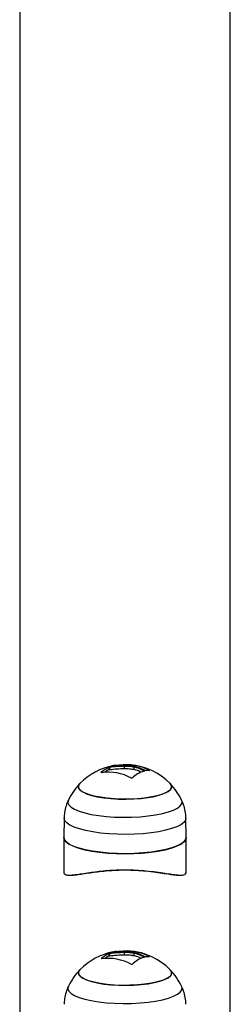
# Model space of a CAD drawing. Units: millimetres. Extents: x 72.2 to 85.8, y 11 to 28.2.
# Drawn here: x 78.5 to 78.6, y 15.3 to 15.6 of the extents above; entities that cross this region are included whole.
import ezdxf

# ---------------------------------------------------------------- set-up
doc = ezdxf.new("R2010")
doc.units = ezdxf.units.MM

# ---------------------------------------------------------------- blocks, each defined once
blk = doc.blocks.new('K137_')
at = {"color": 7, "linetype": 'Continuous', "lineweight": 25}
for p, q in [((6.025479691598179, 7.028460431556899), (6.025479691598179, 6.38917565354989)), ((6.085779691598162, 6.384573215431052), (6.085779691598162, 7.028460431556899)), ((6.04884690883037, 6.499803835004078), (6.04884690883037, 6.499863887123942)), ((6.05107345772754, 6.500646556370802), (6.05107345772754, 6.501369279210698)), ((6.05129431132238, 6.500707665659709), (6.05129431132238, 6.501430388499605)), ((6.055527562233408, 6.501000935610042), (6.055527562233408, 6.501723658449967)), ((6.058238791982177, 6.500723954042646), (6.058238791982177, 6.501446676882543)), ((6.061026984180103, 6.500237410288596), (6.061026984180103, 6.500340593102939)), ((6.06257768452781, 6.500400223068928), (6.06257768452781, 6.500459117831005)), ((6.038179640973055, 6.486774971562161), (6.038079897220001, 6.481268547368947)), ((6.07317948597634, 6.481268547368947), (6.073079742223314, 6.486774971562161)), ((6.03807969159817, 6.4812458442397), (6.03807969159817, 6.471370373531945)), ((6.07317969159817, 6.471380117454251), (6.07317969159817, 6.4812458442397)), ((6.04884690883037, 6.446356159788413), (6.04884690883037, 6.446416211908305)), ((6.05107345772754, 6.447198881155137), (6.05107345772754, 6.447921603995061)), ((6.05129431132238, 6.447259990444072), (6.05129431132238, 6.447982713283968)), ((6.055527562233408, 6.447553260394406), (6.055527562233408, 6.448275983234302)), ((6.058238791982177, 6.447276278826982), (6.058238791982177, 6.447999001666906)), ((6.061026984180103, 6.44678973507296), (6.061026984180103, 6.446892917887274)), ((6.06257768452781, 6.446952547853291), (6.06257768452781, 6.447011442615368))]:
    blk.add_line(p, q, dxfattribs=at)
at = {"color": 7, "linetype": 'Continuous', "lineweight": 25, "flags": 128}
for points in [[(6.048575212102946, 6.492742603539503), (6.046805930795557, 6.493094211343154), (6.045277338681018, 6.493518847266321), (6.044031131767525, 6.494004928347996), (6.043101303330985, 6.494539195563382), (6.042513216667317, 6.495107075495573), (6.042282913247675, 6.495693077860372), (6.042416675148957, 6.496281218040869), (6.042706421407104, 6.496666264224521)], [(6.042706421407104, 6.496666264224521), (6.042619327432305, 6.496571066666283), (6.042304281165798, 6.495987887189861), (6.042352717359137, 6.495398803899112), (6.042763314799203, 6.494819885450616), (6.043524873458239, 6.494266923230489), (6.044616620001193, 6.493755000606646), (6.046008774428401, 6.493298081493796), (6.04766336239615, 6.492908629454226), (6.049535251057847, 6.492597267724355), (6.051573380170453, 6.49237248944049), (6.053722154884809, 6.492240425968296), (6.055922962228124, 6.492204679654995), (6.058115769913144, 6.492266225566871), (6.060240763862453, 6.49242338489187), (6.062239979780571, 6.492671870733281), (6.064058884268803, 6.493004905045117), (6.065647862354268, 6.493413403519488), (6.066963570856899, 6.493886223382892)], [(6.068552961789237, 6.496666264224521), (6.068746166529024, 6.496435826558971), (6.068976469948666, 6.495849824194172), (6.068842708047384, 6.495261684013675), (6.068348529501122, 6.49468744894846), (6.0675074142124, 6.494142782634176), (6.066342305613659, 6.493642542148015), (6.064884984830286, 6.493200372746449), (6.063175203774307, 6.49282833565808), (6.061259600815816, 6.492536579084847), (6.05919042860998, 6.492333061385514), (6.057024128780569, 6.49222333399239), (6.054819792339885, 6.492210389982736), (6.052637547839709, 6.492294582435411), (6.050536921221322, 6.492473614799726), (6.048575212102946, 6.492742603539503)], [(6.066963570856899, 6.493886223382892), (6.067970120678581, 6.494410467342012), (6.068640055764035, 6.494971835388261), (6.068955102030543, 6.495555014864712), (6.068906665837233, 6.496144098155431), (6.068552961789237, 6.496666264224521)], [(6.039410225647686, 6.491942391018759), (6.039368644955346, 6.491849202578399), (6.039287630681144, 6.491196268368972), (6.039571671043376, 6.490547400111799), (6.04021442104974, 6.489917092451483), (6.041201522727192, 6.489319425419657), (6.042510925855368, 6.488767749910172), (6.044113380532167, 6.488274389442287), (6.045973090568026, 6.487850364873614), (6.048048513113827, 6.487505148212326), (6.050293286659468, 6.48724645102819), (6.052657266673293, 6.487080052188807), (6.055087645748159, 6.487009668769295), (6.057530133231609, 6.487036873018914), (6.059930167989364, 6.487161057239708), (6.062234137210851, 6.487379447361397), (6.064390574030881, 6.487687164909536), (6.066351307214262, 6.488077335982572), (6.068072537221724, 6.488541244803505), (6.069515814619166, 6.489068528415819)], [(6.069515814619166, 6.489068528415819), (6.070648898974412, 6.489647408174923), (6.071446479055396, 6.490264952863631), (6.071890738241024, 6.490907367553993), (6.071971752515196, 6.491560301763419), (6.071848418532113, 6.491943906445064)], [(6.073079746759589, 6.486774719728734), (6.072936417866345, 6.486155514215502), (6.072442396781156, 6.485503380450487), (6.071606117502284, 6.484876673070053), (6.070444604264196, 6.484288150029178), (6.068981502126945, 6.4837497919598), (6.067246595630735, 6.483272558279699), (6.065275202468825, 6.482866164090401), (6.063107454520946, 6.482538882405654), (6.060787480884045, 6.482297375736769), (6.058362509531122, 6.482146560463027), (6.055881905885855, 6.482089506748556), (6.05339616788504, 6.48212737604239), (6.050955897986086, 6.482259397434936), (6.048610773046931, 6.482482883351357), (6.046408533048634, 6.482793284262916), (6.04439400924673, 6.483184281302121), (6.042608211536503, 6.483647914896798), (6.041087493609467, 6.484174746803992), (6.039862812897269, 6.484754052245327), (6.038959100367492, 6.485374038232598), (6.038394753001143, 6.486022083638991), (6.038181259283164, 6.486684996128863), (6.038179646212114, 6.486775258959275)], [(6.03807969159817, 6.4812458442397), (6.038258325293157, 6.480578382880642), (6.03879058991123, 6.47992450911004), (6.039665650079712, 6.479297533912264), (6.040865692096986, 6.478710220694287), (6.042366286568267, 6.478174525459556), (6.044136885717421, 6.47770135341826), (6.046141445251834, 6.477300336988597), (6.048339158120001, 6.476979639708665), (6.050685285225597, 6.476745790050293), (6.053132066186464, 6.476603548518105), (6.05562969159817, 6.476555810739532), (6.058127317009877, 6.476603548518105), (6.060574097970743, 6.476745790050293), (6.062920225076368, 6.476979639708665), (6.065117937944507, 6.477300336988597), (6.06712249747892, 6.47770135341826), (6.068893096628102, 6.478174525459556), (6.070393691099355, 6.478710220694287), (6.071593733116657, 6.479297533912264), (6.072468793285111, 6.47992450911004), (6.073001057903184, 6.480578382880642), (6.07317969159817, 6.4812458442397), (6.07317969159817, 6.4812458442397)], [(6.07317948597634, 6.481268547368947), (6.073035342383406, 6.480645549230209), (6.072538497494548, 6.479989687896127), (6.071697438078587, 6.479359398282773), (6.070529285679868, 6.478767511269004), (6.069057820512512, 6.478226075967617), (6.067312997363985, 6.477746114439944), (6.065330335801946, 6.477337397318612), (6.063150197098281, 6.477008244905582), (6.060816962589968, 6.476765357794752), (6.058378130203096, 6.476613680467286), (6.055883347532102, 6.476556300636153), (6.05338340115776, 6.476594386389271), (6.050929182779015, 6.476727162410546), (6.048570653204678, 6.476951925763037), (6.04635582529545, 6.477264100913109), (6.044329786560525, 6.477657332874875), (6.042533781305934, 6.478123616579628), (6.041004371019397, 6.478653459835774), (6.039772690083936, 6.479236076562577), (6.038863811971453, 6.479859606363581), (6.038296238819385, 6.480511355970171), (6.038081524780324, 6.481178057639843), (6.038079897220001, 6.481268547368947)], [(6.048575212102946, 6.439294928323866), (6.046805930795557, 6.439646536127489), (6.045277338681018, 6.440071172050684), (6.044031131767525, 6.44055725313236), (6.043101303330985, 6.441091520347745), (6.042513216667317, 6.441659400279937), (6.042282913247675, 6.442245402644735), (6.042416675148957, 6.442833542825204), (6.042706421407104, 6.443218589008856)], [(6.042706421407104, 6.443218589008856), (6.042619327432305, 6.443123391450646), (6.042304281165798, 6.442540211974196), (6.042352717359137, 6.441951128683447), (6.042763314799203, 6.441372210234951), (6.043524873458239, 6.440819248014824), (6.044616620001193, 6.440307325391009), (6.046008774428401, 6.439850406278131), (6.04766336239615, 6.439460954238561), (6.049535251057847, 6.43914959250869), (6.051573380170453, 6.438924814224853), (6.053722154884809, 6.438792750752631), (6.055922962228124, 6.438757004439358), (6.058115769913144, 6.438818550351234), (6.060240763862453, 6.438975709676233), (6.062239979780571, 6.439224195517644), (6.064058884268803, 6.439557229829452), (6.065647862354268, 6.439965728303823), (6.066963570856899, 6.440438548167256)], [(6.068552961789237, 6.443218589008856), (6.068746166529024, 6.442988151343334), (6.068976469948666, 6.442402148978536), (6.068842708047384, 6.441814008798039), (6.068348529501122, 6.441239773732823), (6.0675074142124, 6.440695107418511), (6.066342305613659, 6.440194866932378), (6.064884984830286, 6.439752697530784), (6.063175203774307, 6.439380660442415), (6.061259600815816, 6.439088903869182), (6.05919042860998, 6.438885386169849), (6.057024128780569, 6.438775658776754), (6.054819792339885, 6.438762714767099), (6.052637547839709, 6.438846907219746), (6.050536921221322, 6.439025939584061), (6.048575212102946, 6.439294928323866)], [(6.066963570856899, 6.440438548167256), (6.067970120678581, 6.440962792126376), (6.068640055764035, 6.441524160172625), (6.068955102030543, 6.442107339649047), (6.068906665837233, 6.442696422939795), (6.068552961789237, 6.443218589008856)], [(6.039410225647686, 6.438494715803094), (6.039368644955346, 6.438401527362734), (6.039287630681144, 6.437748593153307), (6.039571671043376, 6.437099724896134), (6.04021442104974, 6.436469417235847), (6.041201522727192, 6.43587175020402), (6.042510925855368, 6.435320074694507), (6.044113380532167, 6.43482671422665), (6.045973090568026, 6.434402689657949), (6.048048513113827, 6.434057472996662), (6.050293286659468, 6.433798775812525), (6.052657266673293, 6.433632376973142), (6.055087645748159, 6.43356199355363), (6.057530133231609, 6.433589197803277), (6.059930167989364, 6.433713382024072), (6.062234137210851, 6.43393177214576), (6.064390574030881, 6.434239489693899), (6.066351307214262, 6.434629660766936), (6.068072537221724, 6.43509356958784), (6.069515814619166, 6.435620853200154)], [(6.069515814619166, 6.435620853200154), (6.070648898974412, 6.436199732959286), (6.071446479055396, 6.436817277647966), (6.071890738241024, 6.437459692338328), (6.071971752515196, 6.438112626547754), (6.071848418532113, 6.438496231229427)]]:
    blk.add_lwpolyline(points, dxfattribs=at)
at = {"color": 7, "linetype": 'Continuous', "lineweight": 25}
for centre, radius, start, end in [((6.05562969159817, 6.484136735599341), 0.01800000000000139, 100.6902630330556, 135.8862652321467), ((6.055184117860364, 6.492890127127358), 0.009423032780371524, 115.8639280749766, 132.262113713157), ((6.050870403983765, 6.486520077708397), 0.01343238361288437, 60.59996655895339, 98.46519946934296), ((6.054726640477668, 6.492961034680567), 0.00850958211997362, 115.4232873205134, 125.0829496283584), ((6.053164816524884, 6.497139234010708), 0.004766878248202018, 89.44990599303956, 107.4319995157369), ((6.05391827315438, 6.489426181243109), 0.01244284198107678, 95.71705456626398, 99.85391162997436), ((6.056093268495715, 6.488505432517192), 0.01359920011836662, 61.52186590476057, 98.67173408906298), ((6.05562969159817, 6.484136735599341), 0.01799999999999814, 44.11373476784112, 85.11373732422231), ((6.063217277365595, 6.492802329258714), 0.007749152374749956, 106.0219792553916, 135.5315587361472), ((6.0543854506287, 6.486765141014919), 0.01536617828997126, 62.76050468653543, 76.62466424252679), ((6.053871439251822, 6.486370298722326), 0.01569620808671802, 62.87860466988402, 73.84465831834142), ((6.053949540458348, 6.48587113070362), 0.01545975548884746, 65.88349876760218, 73.89215081281264), ((6.062259913734749, 6.495909089320227), 0.004502292676401507, 85.28741495569436, 97.9117480363966), ((6.05562969159817, 6.484136735599341), 0.01800000000000001, 135.8862652321528, 154.3260476951677), ((6.05562969159817, 6.484136735599341), 0.01800000000000001, 25.67395230483229, 44.11373476784721), ((6.05562969159817, 6.430689060383704), 0.01800000000000035, 100.6902630330561, 135.8862652322168), ((6.055184117860335, 6.43944245191175), 0.009423032780323682, 115.8639280749006, 132.2621137131352), ((6.050870403983765, 6.433072402492732), 0.0134323836129121, 60.59996655902036, 98.46519946932511), ((6.054726640477838, 6.439513359464589), 0.008509582120361181, 115.4232873205708, 125.0829496279863), ((6.053164816524884, 6.443691558795015), 0.004766878248260708, 89.44990599304631, 107.4319995155162), ((6.053918273154466, 6.435978506026848), 0.01244284198169163, 95.71705456637515, 99.85391162988104), ((6.056093268495715, 6.435057757301555), 0.01359920011834649, 61.52186590476613, 98.67173408907597), ((6.05562969159817, 6.430689060383704), 0.01799999999999829, 44.11373476777716, 85.11373732422231), ((6.063217277365595, 6.439354654043049), 0.007749152374756578, 106.0219792553229, 135.531558736026), ((6.054385450628729, 6.433317465799311), 0.0153661782899189, 62.76050468652424, 76.6246642425893), ((6.05387143925185, 6.432922623506746), 0.01569620808663793, 62.87860466983624, 73.84465831837865), ((6.053949540458547, 6.432423455488523), 0.01545975548825326, 65.88349876742382, 73.89215081294385), ((6.062259913734749, 6.442461414104534), 0.004502292676445772, 85.2874149557408, 97.91174803631723), ((6.05562969159817, 6.430689060383704), 0.01799999999999958, 135.8862652322188, 154.3260476952929), ((6.05562969159817, 6.430689060383704), 0.01799999999999958, 25.67395230470708, 44.11373476778122)]:
    blk.add_arc(centre, radius, start, end, dxfattribs=at)
for points, knots in [([(6.048893040635051, 6.499806121653497), (6.048884587514635, 6.499804936678478), (6.04886781583906, 6.499802585592041), (6.04884744619585, 6.499803040155163), (6.04883179307339, 6.499806439549635), (6.048822155270329, 6.49981316673429), (6.048818693258141, 6.499822714326276), (6.048821952209607, 6.499834772089505), (6.048830921056123, 6.499848628315666), (6.048841552744562, 6.499858775250024), (6.04884690883037, 6.499863887123942)], [0, 0, 0, 0, 0.1259231919506206, 0.2498418121874259, 0.3753926238746248, 0.499683693961706, 0.624317206979575, 0.749776098236414, 0.8739409364707017, 1, 1, 1, 1]), ([(6.05107345772754, 6.501369279210698), (6.051079865702263, 6.50137213284386), (6.051092703787845, 6.501377849967971), (6.051126024380949, 6.501390037230655), (6.051175262028096, 6.501405175559162), (6.051239088432823, 6.501421012703153), (6.051275889253361, 6.501427260802805), (6.051294311315502, 6.501430388528709)], [0, 0, 0, 0, 0.1250654454621354, 0.2505629262763968, 0.500116651745156, 0.7497642180523112, 1, 1, 1, 1]), ([(6.05107345772754, 6.500646556370802), (6.051086560989773, 6.500652162656044), (6.051106722080704, 6.500660788662676), (6.0511442044251, 6.500672985740598), (6.051179919505415, 6.500683298647308), (6.051218215078279, 6.50069343493603), (6.051258981649028, 6.500702060919272), (6.051281750919145, 6.500705673082157), (6.05129431132238, 6.500707665689836)], [0, 0, 0, 0, 0.2374622983373146, 0.3653669528466754, 0.499341310623674, 0.6840565122981791, 0.8257134465150985, 1, 1, 1, 1]), ([(6.051294310745476, 6.501430388265296), (6.051940911642731, 6.501508537215463), (6.05323368903646, 6.501664783822255), (6.0547631051964, 6.501704037881174), (6.055527562233408, 6.501723658467361)], [0, 0, 0, 0, 0.5001641430221178, 1, 1, 1, 1]), ([(6.05129431132238, 6.500707665689836), (6.051940911981717, 6.500785814528902), (6.053233688962706, 6.500942060921195), (6.054763105146975, 6.500981315020246), (6.055527562233408, 6.501000935627436)], [0, 0, 0, 0, 0.5001641186514089, 1, 1, 1, 1]), ([(6.05178884712376, 6.501685457785632), (6.051772717384239, 6.501682812734989), (6.051740532614588, 6.501677534884967), (6.051714449519579, 6.501675394392569), (6.051712013524764, 6.501677942311224), (6.051721809380751, 6.501682394509791), (6.051731819058517, 6.50168559616994), (6.051736785238006, 6.501687184634553)], [0, 0, 0, 0, 0.2503047665654946, 0.4994501777130287, 0.7488062740105248, 0.8753732977114322, 0.9999999999999999, 0.9999999999999999, 0.9999999999999999, 0.9999999999999999]), ([(6.055593052765715, 6.50195323681182), (6.055073943313516, 6.501944175934929), (6.054038390662015, 6.501926100719677), (6.053131196868634, 6.501846720153727), (6.052678767854673, 6.501807132061932)], [0, 0, 0, 0, 0.5012873574618255, 1, 1, 1, 1]), ([(6.053571379347744, 6.501886091203621), (6.053577273175875, 6.50188565830654), (6.053588962602873, 6.501884799727227), (6.053612978797787, 6.501884818671234), (6.053640455207614, 6.501885814012772), (6.053671043316371, 6.501887910328227), (6.053702942727142, 6.501890950968422), (6.053745787001191, 6.50189606946349), (6.053773984552436, 6.501900954230015), (6.053792720784145, 6.501904199977039)], [0, 0, 0, 0, 0.1261389991912204, 0.2501757086328085, 0.3757832287097563, 0.5003734950171972, 0.6249901079539567, 0.7508197724145157, 1, 1, 1, 1]), ([(6.055527562174433, 6.501723658534464), (6.055997464778528, 6.501723749002897), (6.056934882432301, 6.501723929480098), (6.057804894090481, 6.501538937359944), (6.058238791982177, 6.501446676882543)], [0, 0, 0, 0, 0.5012734742016753, 1, 1, 1, 1]), ([(6.055527562233408, 6.501000935627436), (6.055997464813402, 6.501001026122813), (6.056934882447479, 6.501001206653788), (6.057804894086729, 6.500816214526443), (6.058238791982177, 6.500723954042646)], [0, 0, 0, 0, 0.501273459025747, 1, 1, 1, 1]), ([(6.057940095271391, 6.501714520148189), (6.057567922618887, 6.501784963946383), (6.056825089639517, 6.501925565293979), (6.056003173945726, 6.50194402550459), (6.05559305276347, 6.501953236818414)], [0, 0, 0, 0, 0.5010179445842273, 1, 1, 1, 1]), ([(6.061026984180103, 6.500340593102939), (6.061043103526742, 6.500331478652489), (6.061075330354299, 6.500313256460961), (6.061097299456662, 6.50028995421396), (6.061103421288152, 6.500273964614072), (6.061101457518106, 6.500263710499572), (6.061093725107611, 6.500255423258343), (6.061083551455056, 6.500252122982166), (6.061078464152814, 6.500250472689649)], [0, 0, 0, 0, 0.2492314614327168, 0.4982794589826742, 0.6240154062982003, 0.7487016446347529, 0.8743390652889823, 1, 1, 1, 1]), ([(6.061640183777286, 6.500368525845593), (6.061634042358179, 6.50036802671419), (6.061621704210694, 6.500367023956207), (6.061589046911934, 6.500369895255764), (6.061540293481414, 6.500379887929958), (6.061476002818125, 6.500400412849691), (6.061437828145813, 6.500418281629228), (6.061418718135485, 6.500427226632317)], [0, 0, 0, 0, 0.124710116028187, 0.2505433640506904, 0.500173680321763, 0.7497899641464929, 1, 1, 1, 1]), ([(6.06257768452781, 6.500459117831005), (6.062593845211495, 6.500450231857988), (6.062618173149389, 6.500436855109589), (6.062639231602986, 6.500421388074122), (6.062649678427022, 6.500411452899064), (6.062654104158639, 6.500403614978799), (6.062652048629275, 6.500398374809455), (6.062644402971273, 6.500395547677462), (6.062634698772825, 6.500395955803119), (6.062629810478427, 6.500396161388172)], [0, 0, 0, 0, 0.2488724779961175, 0.3746471560181532, 0.4989355740208978, 0.6237924319353682, 0.7492779763160495, 0.8737038336917237, 1, 1, 1, 1]), ([(6.057687200127248, 6.498230736784384), (6.057681189287962, 6.498225714105294), (6.057669267256415, 6.498215752012547), (6.057644882954634, 6.498204655876654), (6.057617060488383, 6.498197081032279), (6.057586187457503, 6.498193828249432), (6.057554087685645, 6.498194917887806), (6.057511124745304, 6.498201791610589), (6.057483061027114, 6.498214265558451), (6.057464418349554, 6.498222551979572)], [0, 0, 0, 0, 0.1261443512296026, 0.2501974951638777, 0.3757810848320268, 0.5004272876057833, 0.6250119633656597, 0.7508961209749693, 1, 1, 1, 1]), ([(6.039436217193668, 6.491988528207363), (6.039428502722387, 6.491975192284732), (6.039111186461838, 6.491426651114855), (6.038711181678053, 6.490220471574437), (6.038263918863862, 6.488488223877217), (6.038226053347358, 6.487321090706265), (6.038208454908755, 6.486778652008658)], [0, 0, 0, 0, 0.008591217448892241, 0.3533791102225716, 0.6994754308852101, 1, 1, 1, 1]), ([(6.073047031208006, 6.486775686185288), (6.073053570726756, 6.486956663634649), (6.073083553199837, 6.487786411464148), (6.072816678140072, 6.489225512612213), (6.072389283095276, 6.490797851635724), (6.071952457579044, 6.49166881539019), (6.071794196228552, 6.491984364493694)], [0, 0, 0, 0, 0.1002389988682407, 0.4595771022174939, 0.8042054448040926, 1, 1, 1, 1]), ([(6.03807969159817, 6.471370373531945), (6.038112481610483, 6.471175295156305), (6.03817899192677, 6.470779603799334), (6.038749490686087, 6.470461608606646), (6.0397495513904, 6.470367579216989), (6.04080786955987, 6.47046759487184), (6.041989631888754, 6.47061979994273), (6.043277910839919, 6.470816052014035), (6.045347633394528, 6.471137695890624), (6.047614977974916, 6.471445018866538), (6.049979923543361, 6.47169545050979), (6.052515869036171, 6.471871249667506), (6.055228490885185, 6.47194985570143), (6.058104565774016, 6.47190487558577), (6.061060480953159, 6.471720761660881), (6.063929268683665, 6.471415505348963), (6.066461623954041, 6.471055353228158), (6.068606286141318, 6.47071724758151), (6.070275165440279, 6.470477599549573), (6.071578728594091, 6.470376031982161), (6.07249527237289, 6.470463899021402), (6.073078509163253, 6.470759021858774), (6.073136581101807, 6.47117664919829), (6.073164909615997, 6.471380375168328)], [0, 0, 0, 0, 0.04316254137085095, 0.0875496554113559, 0.1409989434611158, 0.1961545731069803, 0.201845931695829, 0.2529763940661353, 0.3053123887729277, 0.3513721358844001, 0.398477234252271, 0.4443288235895272, 0.4914751505752041, 0.543139137111288, 0.5967546587506835, 0.6531054582521992, 0.7114754392096846, 0.7628237251629436, 0.8153939461962374, 0.8617994973524141, 0.909254538960077, 0.955732766213295, 0.9999999999999999, 0.9999999999999999, 0.9999999999999999, 0.9999999999999999]), ([(6.072235462514413, 6.470408274364265), (6.072206600068171, 6.470389573577981), (6.072003300136657, 6.470257849865382), (6.071273454003858, 6.470250424945013), (6.07003241225803, 6.470331683764263), (6.068379357796317, 6.470578228717434), (6.066293072028998, 6.470913546162839), (6.063796369607445, 6.471273025727433), (6.061000033576505, 6.471579884868779), (6.058078347618306, 6.4717623211637), (6.055265329555766, 6.471811873242038), (6.052583673623417, 6.471731146004677), (6.050099380574977, 6.471558879731722), (6.047766911263807, 6.471306730242921), (6.045545690481788, 6.471001773419905), (6.043507599794111, 6.470679126878101), (6.041637860966915, 6.470385661315751), (6.040120887836679, 6.470238857582293), (6.039178606896343, 6.470261116221499), (6.038910070049837, 6.470456985591388), (6.038841433576692, 6.470507048675577)], [0, 0, 0, 0, 0.009167035802613157, 0.06457033250375938, 0.1200073755877355, 0.181275359959201, 0.2425414652822693, 0.3100526077495663, 0.3775048026218564, 0.4393329967524178, 0.5011360008305196, 0.555738782427839, 0.6103602426459718, 0.6651442067507426, 0.719954779964003, 0.7809308314371999, 0.8419165551262358, 0.9094160818181329, 0.9768472716093987, 1, 1, 1, 1]), ([(6.048893040635051, 6.446358446437833), (6.048884587514635, 6.446357261462813), (6.04886781583906, 6.446354910376376), (6.04884744619585, 6.446355364939498), (6.04883179307339, 6.446358764333999), (6.048822155270329, 6.446365491518653), (6.048818693258141, 6.446375039110611), (6.048821952209607, 6.44638709687384), (6.048830921056123, 6.44640095310003), (6.048841552744562, 6.446411100034359), (6.04884690883037, 6.446416211908305)], [0, 0, 0, 0, 0.1259231919506261, 0.2498418121874369, 0.3753926238746412, 0.4996836939617278, 0.6243172069796024, 0.7497760982364469, 0.8739409364707706, 1, 1, 1, 1]), ([(6.05107345772754, 6.447921603995061), (6.051079865702263, 6.447924457628224), (6.051092703787845, 6.447930174752335), (6.051126024380949, 6.44794236201499), (6.051175262028096, 6.447957500343525), (6.051239088432823, 6.447973337487488), (6.051275889253361, 6.447979585587168), (6.051294311315502, 6.447982713313072)], [0, 0, 0, 0, 0.125065445462136, 0.2505629262763979, 0.5001166517451582, 0.7497642180524072, 1, 1, 1, 1]), ([(6.05107345772754, 6.447198881155137), (6.051086560989773, 6.447204487440407), (6.051106722080704, 6.44721311344704), (6.0511442044251, 6.447225310524962), (6.051179919505415, 6.447235623431672), (6.051218215078279, 6.447245759720365), (6.051258981649028, 6.447254385703607), (6.051281750919145, 6.447257997866492), (6.05129431132238, 6.447259990474171)], [0, 0, 0, 0, 0.2374622983372428, 0.3653669528466141, 0.4993413106237407, 0.6840565122982475, 0.8257134465151785, 1, 1, 1, 1]), ([(6.051294310745476, 6.447982713049631), (6.051940911642731, 6.448060861999826), (6.05323368903646, 6.448217108606618), (6.0547631051964, 6.448256362665509), (6.055527562233408, 6.448275983251696)], [0, 0, 0, 0, 0.5001641430221176, 1, 1, 1, 1]), ([(6.05129431132238, 6.447259990474171), (6.051940911981717, 6.447338139313265), (6.053233688962706, 6.44749438570553), (6.054763105146975, 6.447533639804581), (6.055527562233408, 6.4475532604118)], [0, 0, 0, 0, 0.5001641186514121, 1, 1, 1, 1]), ([(6.05178884712376, 6.448237782569995), (6.051772717384239, 6.448235137519324), (6.051740532614588, 6.448229859669331), (6.051714449519579, 6.448227719176904), (6.051712013524764, 6.448230267095587), (6.051721809380751, 6.448234719294154), (6.051731819058517, 6.448237920954275), (6.051736785238006, 6.448239509418888)], [0, 0, 0, 0, 0.2503047665655652, 0.4994501777130438, 0.7488062740105361, 0.8753732977114379, 1, 1, 1, 1]), ([(6.055593052765715, 6.448505561596184), (6.055073943313516, 6.448496500719264), (6.054038390662015, 6.448478425504012), (6.053131196868634, 6.448399044938091), (6.052678767854673, 6.448359456846267)], [0, 0, 0, 0, 0.5012873574618256, 1, 1, 1, 1]), ([(6.053571379347744, 6.448438415987985), (6.053577273175875, 6.448437983090903), (6.053588962602873, 6.448437124511591), (6.053612978797787, 6.448437143455569), (6.053640455207614, 6.448438138797107), (6.053671043316371, 6.448440235112562), (6.053702942727142, 6.448443275752785), (6.053745787001191, 6.448448394247825), (6.053773984552436, 6.448453279014378), (6.053792720784145, 6.448456524761403)], [0, 0, 0, 0, 0.1261389991911655, 0.2501757086328424, 0.3757832287097982, 0.5003734950171499, 0.624990107954026, 0.7508197724145946, 1, 1, 1, 1]), ([(6.055527562174433, 6.448275983318799), (6.055997464778528, 6.448276073787232), (6.056934882432301, 6.448276254264462), (6.057804894090481, 6.448091262144279), (6.058238791982177, 6.447999001666906)], [0, 0, 0, 0, 0.5012734742016698, 1, 1, 1, 1]), ([(6.055527562233408, 6.4475532604118), (6.055997464813402, 6.447553350907176), (6.056934882447479, 6.447553531438151), (6.057804894086729, 6.447368539310778), (6.058238791982177, 6.447276278826982)], [0, 0, 0, 0, 0.5012734590257423, 1, 1, 1, 1]), ([(6.057940095271391, 6.448266844932553), (6.057567922618887, 6.448337288730718), (6.056825089639517, 6.448477890078314), (6.056003173945726, 6.448496350288925), (6.05559305276347, 6.448505561602749)], [0, 0, 0, 0, 0.501017944584217, 1, 1, 1, 1]), ([(6.061026984180103, 6.446892917887274), (6.061043103526742, 6.446883803436853), (6.061075330354299, 6.446865581245296), (6.061097299456662, 6.446842278998323), (6.061103421288152, 6.446826289398407), (6.061101457518106, 6.446816035283936), (6.061093725107611, 6.446807748042707), (6.061083551455056, 6.446804447766501), (6.061078464152814, 6.446802797474012)], [0, 0, 0, 0, 0.2492314614327804, 0.4982794589826556, 0.6240154062981902, 0.7487016446347599, 0.8743390652889412, 1, 1, 1, 1]), ([(6.061640183777286, 6.446920850629956), (6.061634042358179, 6.446920351498525), (6.061621704210694, 6.446919348740542), (6.061589046911934, 6.446922220040127), (6.061540293481414, 6.446932212714293), (6.061476002818125, 6.446952737634055), (6.061437828145813, 6.446970606413592), (6.061418718135485, 6.446979551416652)], [0, 0, 0, 0, 0.1247101160282367, 0.25054336405065, 0.5001736803217028, 0.7497899641465127, 1, 1, 1, 1]), ([(6.06257768452781, 6.447011442615368), (6.062593845211495, 6.447002556642351), (6.062618173149389, 6.446989179893924), (6.062639231602986, 6.446973712858457), (6.062649678427022, 6.446963777683427), (6.062654104158639, 6.446955939763134), (6.062652048629275, 6.446950699593819), (6.062644402971273, 6.446947872461797), (6.062634698772825, 6.446948280587455), (6.062629810478427, 6.446948486172536)], [0, 0, 0, 0, 0.2488724779960553, 0.3746471560181342, 0.4989355740208679, 0.6237924319353463, 0.749277976316029, 0.8737038336917157, 1, 1, 1, 1]), ([(6.057687200127248, 6.444783061568748), (6.057681189287962, 6.444778038889657), (6.057669267256415, 6.444768076796882), (6.057644882954634, 6.444756980660989), (6.057617060488383, 6.444749405816614), (6.057586187457503, 6.444746153033796), (6.057554087685645, 6.44474724267217), (6.057511124745304, 6.444754116394952), (6.057483061027114, 6.444766590342786), (6.057464418349554, 6.444774876763935)], [0, 0, 0, 0, 0.1261443512296393, 0.2501974951639084, 0.3757810848320577, 0.5004272876057246, 0.6250119633657186, 0.750896120975041, 1, 1, 1, 1]), ([(6.039436217193668, 6.438540852991727), (6.039428502722387, 6.438527517069096), (6.039111186461838, 6.43797897589919), (6.038711181678053, 6.436772796358801), (6.038263918863862, 6.435040548661553), (6.038226053347358, 6.433873415490629), (6.038208454908755, 6.433330976793021)], [0, 0, 0, 0, 0.008591217448887557, 0.3533791102225657, 0.6994754308852089, 0.9999999999999999, 0.9999999999999999, 0.9999999999999999, 0.9999999999999999]), ([(6.073047031208006, 6.433328010969623), (6.073053570726756, 6.433508988418984), (6.073083553199837, 6.434338736248483), (6.072816678140072, 6.435777837396548), (6.072389283095276, 6.437350176420088), (6.071952457579044, 6.438221140174553), (6.071794196228552, 6.438536689278029)], [0, 0, 0, 0, 0.100238998868243, 0.4595771022174954, 0.804205444804091, 1, 1, 1, 1])]:
    blk.add_open_spline(points, degree=3, knots=knots, dxfattribs=at)
blk = doc.blocks.new('k137')
blk.add_blockref('K137_', (0, 0))

msp = doc.modelspace()

# ---------------------------------------------------------------- block references
msp.add_blockref('k137', (72.50827404605096, 8.873670231504057))

doc.saveas('drawing.dxf')
